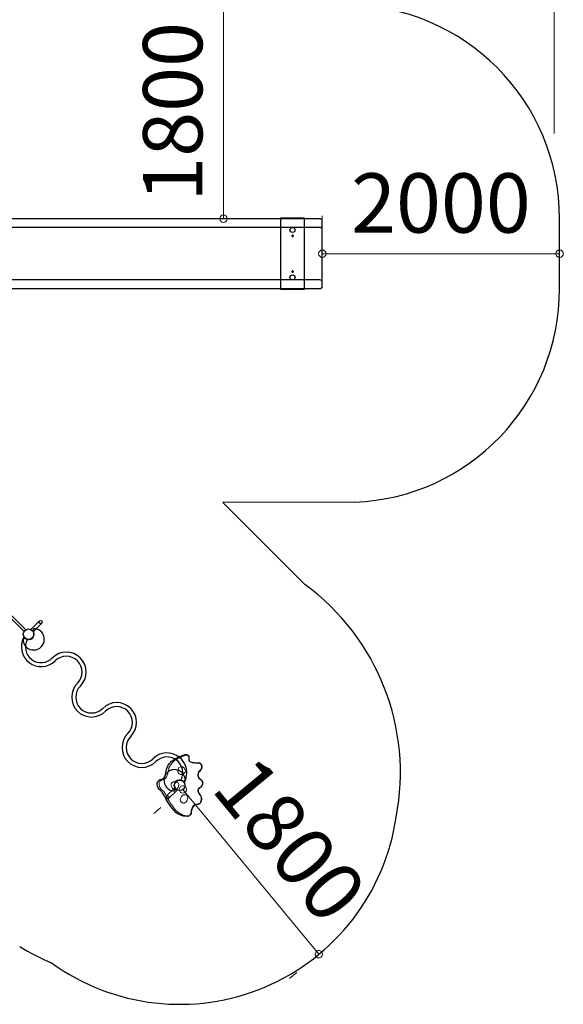
# Model space of a CAD drawing. Extents: x 0 to 25200, y 0 to 17820.
# Drawn here: x 20987 to 22361, y 3615 to 6103 of the extents above; entities that cross this region are included whole.
import ezdxf
from ezdxf.enums import TextEntityAlignment as Align

# ---------------------------------------------------------------- set-up
doc = ezdxf.new("R2010")
doc.units = 0
doc.header["$LTSCALE"] = 60
doc.linetypes.add('CENTER42', pattern=[0.846667, 0.529167, -0.105833, 0.105833, -0.105833])
doc.linetypes.add('DASHED52', pattern=[0.075, 0.05, -0.025])
doc.layers.get('0').update_dxf_attribs({"lineweight": 25})
for name, color, linetype, lineweight in [('D-STR-1', 1, 'Continuous', 25), ('D-STR-3', 251, 'Continuous', 9), ('D-STR-DIM', 7, 'Continuous', 13)]:
    doc.layers.add(name, color=color, linetype=linetype, lineweight=lineweight)
doc.styles.add('YOKO_GOTHIC', font='msgothic.ttc')

# ---------------------------------------------------------------- blocks, each defined once
blk = doc.blocks.new('CLAIR_GROUP125')
at = {"color": 7, "linetype": 'Continuous', "lineweight": 0}
blk.add_lwpolyline([(21761.2, 5511.5, 1), (21742.5, 5511.5, 1)], format="xyb", close=True, dxfattribs=at)
blk = doc.blocks.new('CLAIR_GROUP126')
at = {"color": 7, "linetype": 'Continuous', "lineweight": 0}
blk.add_lwpolyline([(22342.5, 5511.5, 1), (22361.2, 5511.5, 1)], format="xyb", close=True, dxfattribs=at)
blk = doc.blocks.new('CLAIR_GROUP131')
at = {"color": 7, "linetype": 'Continuous', "lineweight": 0}
blk.add_lwpolyline([(21405.5, 4150.4, 1), (21393.6, 4164.9, 1)], format="xyb", close=True, dxfattribs=at)
blk = doc.blocks.new('CLAIR_GROUP132')
at = {"color": 7, "linetype": 'Continuous', "lineweight": 0}
blk.add_lwpolyline([(21737.2, 3748.2, 1), (21749.1, 3733.8, 1)], format="xyb", close=True, dxfattribs=at)
blk = doc.blocks.new('CLAIR_GROUP134')
at = {"color": 7, "linetype": 'Continuous', "lineweight": 0}
blk.add_lwpolyline([(21501.9, 5609.4, 1), (21501.9, 5590.6, 1)], format="xyb", close=True, dxfattribs=at)

msp = doc.modelspace()

# ---------------------------------------------------------------- linework, layer by layer
at = {"layer": 'D-STR-1', "linetype": 'Continuous'}
for p, q in [((21745.8, 5600), (20883.3, 5600)), ((21745.8, 5577.5), (20883.3, 5577.5)), ((21751.8, 5429), (21751.8, 5594)), ((21751.8, 5425.2), (21751.8, 5590.2)), ((21745.8, 5445.5), (20883.3, 5445.5)), ((21745.8, 5423), (20883.3, 5423))]:
    msp.add_line(p, q, dxfattribs=at)
at = {"layer": 'D-STR-1'}
for p, q in [((21706.5, 5601.5), (21646.5, 5601.5)), ((21646.5, 5601.5), (21646.5, 5421.5)), ((21706.5, 5421.5), (21706.5, 5601.5)), ((22351.8, 5423), (22351.8, 5600)), ((21646.5, 5421.5), (21706.5, 5421.5)), ((20998.1, 4557.1), (20549.9, 5005.3)), ((21001.9, 4560.9), (20553.7, 5009.1)), ((21833.8, 4883.4), (21500.7, 4883.1)), ((21708, 4675.8), (21500.7, 4883.1)), ((21037, 4583.3), (21015.3, 4561.7)), ((21042.8, 4577.6), (21021.1, 4555.9)), ((21372.2, 4229.9), (21376.3, 4232.8)), ((21376.3, 4232.8), (21381, 4235.8)), ((21381, 4235.8), (21384.6, 4237.6)), ((21384.6, 4237.6), (21388.5, 4239.6)), ((21388.5, 4239.6), (21398.3, 4243.7)), ((21398.3, 4243.7), (21405.5, 4245.9)), ((21405.5, 4245.9), (21408.2, 4245.9)), ((21408.2, 4245.9), (21410.7, 4245.2)), ((21410.7, 4245.2), (21412.7, 4243.5)), ((21412.7, 4243.5), (21414.2, 4240.8)), ((21414.2, 4240.8), (21414.8, 4238.5)), ((21414.8, 4238.5), (21414.8, 4235.6)), ((21414.8, 4235.6), (21414.8, 4233.2)), ((21414.8, 4233.2), (21415.3, 4231)), ((21415.3, 4231), (21416.5, 4228.9)), ((21357.3, 4204.5), (21358.2, 4208.5)), ((21358.2, 4208.5), (21358.9, 4210.6)), ((21358.9, 4210.6), (21359.9, 4213)), ((21359.9, 4213), (21361.4, 4216.9)), ((21361.4, 4216.9), (21363, 4219.5)), ((21363, 4219.5), (21364.9, 4222.7)), ((21364.9, 4222.7), (21366.8, 4225)), ((21366.8, 4225), (21369.3, 4227.9)), ((21369.3, 4227.9), (21372.2, 4229.9)), ((21416.5, 4228.9), (21417.1, 4228.4)), ((21417.1, 4228.4), (21418.5, 4227.7)), ((21418.5, 4227.7), (21424.8, 4225.9)), ((21424.8, 4225.9), (21428.9, 4225.3)), ((21428.9, 4225.3), (21431.9, 4225.1)), ((21431.9, 4225.1), (21436.7, 4225.2)), ((21436.7, 4225.2), (21439.8, 4225.3)), ((21439.8, 4225.3), (21440.7, 4225.2)), ((21440.7, 4225.2), (21442.5, 4224.5)), ((21444.9, 4207.6), (21442, 4203.9)), ((21442.5, 4224.5), (21443.8, 4223.4)), ((21443.8, 4223.4), (21445, 4222.3)), ((21446.2, 4209.8), (21444.9, 4207.6)), ((21445, 4222.3), (21446, 4220.4)), ((21446, 4220.4), (21446.7, 4218.4)), ((21446.8, 4211.9), (21446.2, 4209.8)), ((21446.7, 4218.4), (21447.2, 4216)), ((21447.1, 4213.6), (21446.8, 4211.9)), ((21447.2, 4216), (21447.1, 4213.6)), ((21338, 4180.1), (21340.5, 4182.2)), ((21340.5, 4182.2), (21342.1, 4182.7)), ((21342.1, 4182.7), (21346, 4183.4)), ((21346, 4183.4), (21349.2, 4185.2)), ((21349.2, 4185.2), (21351.8, 4187.7)), ((21351.8, 4187.7), (21353.6, 4190.3)), ((21353.6, 4190.3), (21355.5, 4195.1)), ((21355.5, 4195.1), (21356.3, 4199)), ((21356.3, 4199), (21357.3, 4204.5)), ((21437.7, 4196.8), (21437.4, 4194.4)), ((21437.4, 4194.4), (21437.6, 4191.6)), ((21437.6, 4191.6), (21438.3, 4189.2)), ((21439.1, 4200), (21437.7, 4196.8)), ((21438.3, 4189.2), (21439.3, 4187.1)), ((21442, 4203.9), (21439.1, 4200)), ((21439.3, 4187.1), (21441.8, 4184.8)), ((21441.8, 4184.8), (21446, 4181.5)), ((21446, 4181.5), (21447.3, 4180.1)), ((21334.3, 4170.1), (21334.6, 4173.5)), ((21334.9, 4165.5), (21334.3, 4170.1)), ((21334.6, 4173.5), (21335.8, 4176.3)), ((21336.6, 4161.7), (21334.9, 4165.5)), ((21335.8, 4176.3), (21338, 4180.1)), ((21339.9, 4157.6), (21336.6, 4161.7)), ((21344.4, 4153), (21339.9, 4157.6)), ((21357.5, 4140.2), (21379.2, 4161.8)), ((21363.3, 4134.4), (21385, 4156.1)), ((21437.8, 4155.5), (21437.7, 4154.2)), ((21438.3, 4157.7), (21437.8, 4155.5)), ((21439.3, 4159.4), (21438.3, 4157.7)), ((21440.1, 4160.3), (21439.3, 4159.4)), ((21442.6, 4161.6), (21440.1, 4160.3)), ((21444.4, 4163.1), (21442.6, 4161.6)), ((21445.8, 4164.4), (21444.4, 4163.1)), ((21447.5, 4167), (21445.8, 4164.4)), ((21447.3, 4180.1), (21448.3, 4178.5)), ((21448.8, 4170), (21447.5, 4167)), ((21448.3, 4178.5), (21449, 4176.4)), ((21449.3, 4172.3), (21448.8, 4170)), ((21449, 4176.4), (21449.4, 4174.6)), ((21449.4, 4174.6), (21449.3, 4172.3)), ((21347, 4150.5), (21344.4, 4153)), ((21349.8, 4146.4), (21347, 4150.5)), ((21351.9, 4142.5), (21349.8, 4146.4)), ((21357.2, 4132.5), (21351.9, 4142.5)), ((21365.5, 4119.2), (21357.2, 4132.5)), ((21437.7, 4154.2), (21437.9, 4152.4)), ((21437.9, 4152.4), (21438.8, 4150.1)), ((21438.8, 4150.1), (21439.9, 4148.1)), ((21439.9, 4148.1), (21441.5, 4145.7)), ((21441.5, 4145.7), (21443.2, 4143.5)), ((21443.2, 4143.5), (21443.7, 4142.8)), ((21443.7, 4142.8), (21445.1, 4139.9)), ((21445.1, 4139.9), (21445.6, 4138.2)), ((21446.1, 4131.8), (21445.5, 4128.6)), ((21445.6, 4138.2), (21446, 4136.1)), ((21446, 4136.1), (21446.1, 4134.6)), ((21446.1, 4134.6), (21446.1, 4131.8)), ((21371.6, 4110.7), (21365.5, 4119.2)), ((21376.9, 4104.1), (21371.6, 4110.7)), ((21421.7, 4106.8), (21421, 4103.9)), ((21422.9, 4110), (21421.7, 4106.8)), ((21424.1, 4112.4), (21422.9, 4110)), ((21425.9, 4114.8), (21424.1, 4112.4)), ((21427.8, 4116.7), (21425.9, 4114.8)), ((21430.1, 4118.3), (21427.8, 4116.7)), ((21432.9, 4119.2), (21430.1, 4118.3)), ((21434.7, 4119.4), (21432.9, 4119.2)), ((21436.6, 4119.5), (21434.7, 4119.4)), ((21438.1, 4119.8), (21436.6, 4119.5)), ((21440.2, 4120.8), (21438.1, 4119.8)), ((21441.8, 4122.2), (21440.2, 4120.8)), ((21443.2, 4123.6), (21441.8, 4122.2)), ((21444.5, 4126), (21443.2, 4123.6)), ((21445.5, 4128.6), (21444.5, 4126)), ((21381.8, 4099.4), (21376.9, 4104.1)), ((21387.8, 4095.2), (21381.8, 4099.4)), ((21392.2, 4093.1), (21387.8, 4095.2)), ((21395.2, 4091.9), (21392.2, 4093.1)), ((21400.6, 4090.4), (21395.2, 4091.9)), ((21404.7, 4090), (21400.6, 4090.4)), ((21410.8, 4089.5), (21404.7, 4090)), ((21412, 4089.6), (21410.8, 4089.5)), ((21413.9, 4089.9), (21412, 4089.6)), ((21416.2, 4091.2), (21413.9, 4089.9)), ((21417.8, 4092.8), (21416.2, 4091.2)), ((21418.8, 4094.3), (21417.8, 4092.8)), ((21419.9, 4096.7), (21418.8, 4094.3)), ((21420.4, 4098.9), (21419.9, 4096.7)), ((21420.6, 4101.2), (21420.4, 4098.9)), ((21421, 4103.9), (21420.6, 4101.2))]:
    msp.add_line(p, q, dxfattribs=at)
for centre, radius in [((21676.5, 5571.5), 6.41), ((21676.5, 5451.5), 6.41), ((21039.9, 4580.4), 4.08), ((21009.2, 4549.8), 13.4), ((21391.1, 4167.9), 13.4), ((21391.1, 4167.9), 13.4), ((21360.4, 4137.3), 4.08)]:
    msp.add_circle(centre, radius, dxfattribs=at)
for centre, radius, start, end in [((21811.8, 5600), 540, 0, 90), ((21811.8, 5423), 540, 272.3282, 0), ((21359.2, 4199.8), 590.1, 348.9984, 53.7728), ((21022, 4537.1), 27, 186.3178, 83.6822), ((21009.2, 4549.8), 13.5, 237.6356, 32.3644), ((21024.4, 4559.4), 4.5, 83.6822, 212.3644), ((21041, 4518), 50.1, 149.9495, 315), ((20999.6, 4534.6), 4.5, 57.6356, 186.3178), ((21041, 4518), 39.9, 151.7639, 315), ((21104.7, 4454.3), 50.1, 315, 135), ((21104.7, 4454.3), 39.9, 315, 135), ((21168.3, 4390.7), 50.1, 135, 315), ((21168.3, 4390.7), 39.9, 135, 315), ((21232, 4327), 50.1, 315, 135), ((21232, 4327), 39.9, 315, 135), ((21295.6, 4263.4), 50.1, 135, 315), ((21295.6, 4263.4), 39.9, 135, 315), ((21359.2, 4199.8), 50.1, 329.9495, 135), ((21359.2, 4199.8), 39.9, 331.7639, 135), ((21378.3, 4180.7), 27, 6.3178, 263.6822), ((21391.1, 4167.9), 13.5, 57.6356, 212.3644), ((21400.7, 4183.2), 4.5, 237.6356, 6.3178), ((21375.9, 4158.3), 4.5, 263.6822, 32.3644), ((21391.1, 4167.9), 553.4, 234.1583, 351.6047), ((21295.6, 4263.4), 590.1, 238.4367, 247.2116)]:
    msp.add_arc(centre, radius, start, end, dxfattribs=at)
at = {"layer": 'D-STR-1', "linetype": 'Continuous'}
for centre, start, end in [((21745.8, 5594), 0, 90), ((21745.8, 5583.5), 270, 0), ((21745.8, 5439.5), 0, 90), ((21745.8, 5429), 270, 0)]:
    msp.add_arc(centre, 6, start, end, dxfattribs=at)
at = {"layer": 'D-STR-3', "linetype": 'CENTER42'}
for p, q in [((21679.9, 5556.5), (21673.7, 5556.5)), ((21676.8, 5553.4), (21676.8, 5559.7)), ((21679.9, 5466.5), (21673.7, 5466.5)), ((21676.8, 5463.4), (21676.8, 5469.7))]:
    msp.add_line(p, q, dxfattribs=at)
at = {"layer": 'D-STR-3', "linetype": 'DASHED52'}
for p, q in [((21674.4, 5556.5), (21675.6, 5558.6)), ((21674.4, 5556.5), (21675.6, 5554.4)), ((21675.6, 5558.6), (21676.8, 5558.6)), ((21675.6, 5554.4), (21676.8, 5554.4)), ((21678.1, 5558.6), (21676.8, 5558.6)), ((21678.1, 5554.4), (21676.8, 5554.4)), ((21679.3, 5556.5), (21678.1, 5558.6)), ((21679.3, 5556.5), (21678.1, 5554.4)), ((21674.4, 5466.5), (21675.6, 5468.6)), ((21674.4, 5466.5), (21675.6, 5464.4)), ((21675.6, 5468.6), (21676.8, 5468.6)), ((21675.6, 5464.4), (21676.8, 5464.4)), ((21678.1, 5468.6), (21676.8, 5468.6)), ((21678.1, 5464.4), (21676.8, 5464.4)), ((21679.3, 5466.5), (21678.1, 5468.6)), ((21679.3, 5466.5), (21678.1, 5464.4))]:
    msp.add_line(p, q, dxfattribs=at)
at = {"layer": 'D-STR-3'}
for p, q in [((21373.8, 4226.8), (21378.3, 4230.4)), ((21378.3, 4230.4), (21382, 4232.6)), ((21382, 4232.6), (21385.9, 4234.8)), ((21385.9, 4234.8), (21391.2, 4237.8)), ((21391.2, 4237.8), (21396.5, 4240)), ((21396.5, 4240), (21400.6, 4241.6)), ((21400.6, 4241.6), (21406.7, 4243.8)), ((21406.7, 4243.8), (21409.9, 4244.2)), ((21409.9, 4244.2), (21410.8, 4244)), ((21410.8, 4244), (21412.7, 4242.4)), ((21412.7, 4242.4), (21413.7, 4240.7)), ((21413.7, 4240.7), (21414.4, 4237.8)), ((21414.4, 4235.2), (21414.3, 4233.3)), ((21414.3, 4233.3), (21414.8, 4231)), ((21414.4, 4237.8), (21414.4, 4235.2)), ((21414.8, 4231), (21415.8, 4228.8)), ((21362, 4203.5), (21363.1, 4208.1)), ((21363.1, 4208.1), (21364, 4211.8)), ((21364, 4211.8), (21366.1, 4216.2)), ((21366.1, 4216.2), (21368.7, 4220)), ((21368.7, 4220), (21371.2, 4223.8)), ((21371.2, 4223.8), (21373.8, 4226.8)), ((21386.2, 4205.9), (21387.2, 4209.3)), ((21386.3, 4202.8), (21386.2, 4205.9)), ((21387.2, 4209.3), (21389.5, 4212.7)), ((21389.5, 4212.7), (21393, 4215.1)), ((21393, 4215.1), (21396.1, 4215.7)), ((21396.1, 4215.7), (21399.3, 4214.8)), ((21399.3, 4214.8), (21401.3, 4213.4)), ((21401.3, 4213.4), (21403.2, 4211.3)), ((21403.2, 4211.3), (21404.7, 4208.3)), ((21404.7, 4208.3), (21405.6, 4204.9)), ((21415.8, 4228.8), (21417.3, 4227.2)), ((21417.3, 4227.2), (21419.1, 4226.3)), ((21419.1, 4226.3), (21423.1, 4225)), ((21423.1, 4225), (21430.4, 4223.7)), ((21430.4, 4223.7), (21434.8, 4223.5)), ((21434.8, 4223.5), (21438.2, 4223.6)), ((21438.2, 4223.6), (21440.3, 4223.8)), ((21440.3, 4223.8), (21441.9, 4223.5)), ((21443.6, 4206.9), (21440.9, 4203.5)), ((21441.9, 4223.5), (21443.7, 4222.6)), ((21445.3, 4209.3), (21443.6, 4206.9)), ((21443.7, 4222.6), (21445, 4221.2)), ((21445, 4221.2), (21445.7, 4219.8)), ((21446.2, 4211.5), (21445.3, 4209.3)), ((21445.7, 4219.8), (21446.5, 4217.4)), ((21446.7, 4214.7), (21446.2, 4211.5)), ((21446.5, 4217.4), (21446.7, 4214.7)), ((21341.3, 4177.8), (21343.8, 4180.4)), ((21343.8, 4180.4), (21346.3, 4181.4)), ((21346.3, 4181.4), (21349.6, 4181.9)), ((21349.6, 4181.9), (21353.1, 4183.8)), ((21353.1, 4183.8), (21355.3, 4185.6)), ((21355.3, 4185.6), (21358.2, 4189.3)), ((21358.2, 4189.3), (21360.2, 4194.2)), ((21360.2, 4194.2), (21361, 4197.3)), ((21361, 4197.3), (21361.5, 4200.7)), ((21361.5, 4200.7), (21362, 4203.5)), ((21387.4, 4199.6), (21386.3, 4202.8)), ((21389.7, 4197.4), (21387.4, 4199.6)), ((21393.7, 4195.5), (21389.7, 4197.4)), ((21396.9, 4195.4), (21393.7, 4195.5)), ((21400.2, 4196.5), (21396.9, 4195.4)), ((21402.9, 4198.5), (21400.2, 4196.5)), ((21405.1, 4201.5), (21402.9, 4198.5)), ((21405.6, 4204.9), (21405.1, 4201.5)), ((21437.2, 4196.6), (21437, 4193.9)), ((21437, 4193.9), (21437.1, 4191.7)), ((21437.1, 4191.7), (21437.7, 4189.2)), ((21438, 4199.1), (21437.2, 4196.6)), ((21437.7, 4189.2), (21438.9, 4186.6)), ((21439, 4200.9), (21438, 4199.1)), ((21438.9, 4186.6), (21440.2, 4185.1)), ((21440.9, 4203.5), (21439, 4200.9)), ((21440.2, 4185.1), (21443.1, 4182.7)), ((21443.1, 4182.7), (21445.6, 4180.7)), ((21445.6, 4180.7), (21447.4, 4179)), ((21339.2, 4169.4), (21339.4, 4173.9)), ((21340, 4164.9), (21339.2, 4169.4)), ((21339.4, 4173.9), (21341.3, 4177.8)), ((21341.4, 4162.2), (21340, 4164.9)), ((21344.3, 4158.7), (21341.4, 4162.2)), ((21347, 4155.8), (21344.3, 4158.7)), ((21350.8, 4152), (21347, 4155.8)), ((21369.4, 4168.5), (21369.8, 4171.6)), ((21370.4, 4164.7), (21369.4, 4168.5)), ((21369.8, 4171.6), (21371.5, 4174.3)), ((21372, 4161.8), (21370.4, 4164.7)), ((21371.5, 4174.3), (21374.9, 4176.9)), ((21374, 4159.6), (21372, 4161.8)), ((21375.6, 4158.5), (21374, 4159.6)), ((21374.9, 4176.9), (21378.9, 4178)), ((21377.6, 4157.8), (21375.6, 4158.5)), ((21379.8, 4157.7), (21377.6, 4157.8)), ((21378.9, 4178), (21381.3, 4177.8)), ((21382.1, 4158.3), (21379.8, 4157.7)), ((21381.3, 4177.8), (21384.3, 4176.6)), ((21383.8, 4159.2), (21382.1, 4158.3)), ((21385.6, 4160.8), (21383.8, 4159.2)), ((21384.3, 4176.6), (21386, 4175.3)), ((21387.1, 4162.9), (21385.6, 4160.8)), ((21386, 4175.3), (21387.2, 4174.2)), ((21388.3, 4165.4), (21387.1, 4162.9)), ((21387.2, 4174.2), (21388.3, 4172.3)), ((21388.3, 4172.3), (21388.8, 4170)), ((21388.8, 4167.8), (21388.3, 4165.4)), ((21388.8, 4170), (21388.8, 4167.8)), ((21437.5, 4156.8), (21437.3, 4154.6)), ((21438.1, 4158.6), (21437.5, 4156.8)), ((21439, 4160.1), (21438.1, 4158.6)), ((21440.5, 4161.3), (21439, 4160.1)), ((21442.6, 4162.7), (21440.5, 4161.3)), ((21444.7, 4164.3), (21442.6, 4162.7)), ((21446.5, 4166.5), (21444.7, 4164.3)), ((21447.5, 4168.2), (21446.5, 4166.5)), ((21447.4, 4179), (21448.5, 4176.7)), ((21448.8, 4171.5), (21447.5, 4168.2)), ((21448.5, 4176.7), (21449, 4174.3)), ((21449, 4174.3), (21448.8, 4171.5)), ((21353.5, 4148.5), (21350.8, 4152)), ((21355.5, 4145.3), (21353.5, 4148.5)), ((21360.6, 4135.7), (21355.5, 4145.3)), ((21364.3, 4129.2), (21360.6, 4135.7)), ((21392.6, 4132.5), (21393.8, 4136.5)), ((21393.6, 4128.3), (21392.6, 4132.5)), ((21393.8, 4136.5), (21395.6, 4139.4)), ((21395.6, 4139.4), (21397.8, 4141.8)), ((21397.8, 4141.8), (21401.2, 4143.8)), ((21401.2, 4143.8), (21403.3, 4144.3)), ((21403.3, 4144.3), (21405.7, 4144.2)), ((21405.7, 4144.2), (21407.9, 4143.7)), ((21407.9, 4143.7), (21408.9, 4143.2)), ((21410.4, 4130.9), (21408.8, 4127.9)), ((21408.9, 4143.2), (21409.7, 4142.3)), ((21409.7, 4142.3), (21410.6, 4140.9)), ((21411.3, 4134), (21410.4, 4130.9)), ((21410.6, 4140.9), (21411.2, 4139)), ((21411.2, 4139), (21411.5, 4136.5)), ((21411.5, 4136.5), (21411.3, 4134)), ((21437.3, 4154.6), (21437.5, 4152.7)), ((21437.5, 4152.7), (21437.9, 4151)), ((21437.9, 4151), (21438.8, 4148.8)), ((21438.8, 4148.8), (21439.9, 4147.1)), ((21439.9, 4147.1), (21441.4, 4144.8)), ((21441.4, 4144.8), (21442.4, 4143.5)), ((21442.4, 4143.5), (21443.5, 4142)), ((21443.5, 4142), (21444.7, 4139.6)), ((21444.7, 4139.6), (21445.3, 4137.4)), ((21445.6, 4131), (21445, 4128.5)), ((21445.3, 4137.4), (21445.7, 4135.5)), ((21445.7, 4133.4), (21445.6, 4131)), ((21445.7, 4135.5), (21445.7, 4133.4)), ((21368.4, 4122.7), (21364.3, 4129.2)), ((21372.9, 4116), (21368.4, 4122.7)), ((21376.2, 4111.2), (21372.9, 4116)), ((21381, 4105.3), (21376.2, 4111.2)), ((21395.5, 4125.7), (21393.6, 4128.3)), ((21397.6, 4124.2), (21395.5, 4125.7)), ((21400, 4123.3), (21397.6, 4124.2)), ((21402.6, 4123.3), (21400, 4123.3)), ((21405.1, 4124.3), (21402.6, 4123.3)), ((21406.8, 4125.5), (21405.1, 4124.3)), ((21408.8, 4127.9), (21406.8, 4125.5)), ((21421.5, 4107.8), (21420.7, 4104.9)), ((21422.1, 4109.7), (21421.5, 4107.8)), ((21423, 4111.7), (21422.1, 4109.7)), ((21424.9, 4114.7), (21423, 4111.7)), ((21426.5, 4116.6), (21424.9, 4114.7)), ((21428.5, 4118.3), (21426.5, 4116.6)), ((21430.5, 4119.6), (21428.5, 4118.3)), ((21432.8, 4120.4), (21430.5, 4119.6)), ((21434.9, 4120.8), (21432.8, 4120.4)), ((21437.1, 4120.9), (21434.9, 4120.8)), ((21439.5, 4121.5), (21437.1, 4120.9)), ((21440.9, 4122.3), (21439.5, 4121.5)), ((21441.9, 4123.3), (21440.9, 4122.3)), ((21443.3, 4124.9), (21441.9, 4123.3)), ((21444.3, 4126.8), (21443.3, 4124.9)), ((21445, 4128.5), (21444.3, 4126.8)), ((21385, 4101.6), (21381, 4105.3)), ((21390.5, 4097.4), (21385, 4101.6)), ((21395.7, 4094.7), (21390.5, 4097.4)), ((21398.3, 4093.6), (21395.7, 4094.7)), ((21404.1, 4091.9), (21398.3, 4093.6)), ((21412.2, 4091), (21404.1, 4091.9)), ((21414, 4091.1), (21412.2, 4091)), ((21415.8, 4092), (21414, 4091.1)), ((21417.2, 4093.2), (21415.8, 4092)), ((21418.8, 4095.4), (21417.2, 4093.2)), ((21419.6, 4097.6), (21418.8, 4095.4)), ((21420, 4099.8), (21419.6, 4097.6)), ((21420.3, 4102.1), (21420, 4099.8)), ((21420.7, 4104.9), (21420.3, 4102.1))]:
    msp.add_line(p, q, dxfattribs=at)
at = {"layer": 'D-STR-3', "linetype": 'DASHED52'}
for centre, radius in [((21676.8, 5556.5), 1.35), ((21676.8, 5556.5), 1.2), ((21676.8, 5466.5), 1.35), ((21676.8, 5466.5), 1.2)]:
    msp.add_circle(centre, radius, dxfattribs=at)
at = {"layer": 'D-STR-DIM'}
for p, q in [((22338.4, 5815.7), (22338.4, 7071.9)), ((21501.9, 6140), (21501.9, 5600)), ((21405.9, 5600), (21429.9, 5600)), ((21751.8, 5607.5), (21751.8, 5583.5)), ((22351.8, 5607.5), (22351.8, 5583.5)), ((21751.8, 5511.5), (22351.8, 5511.5)), ((21399.6, 4157.6), (21743.1, 3741)), ((21325.5, 4096.6), (21344, 4111.8)), ((21669.1, 3679.9), (21687.6, 3695.2))]:
    msp.add_line(p, q, dxfattribs=at)

# ---------------------------------------------------------------- block references
at = {"layer": 'D-STR-DIM', "color": 7, "linetype": 'Continuous', "lineweight": 0}
for name in ['CLAIR_GROUP134', 'CLAIR_GROUP125', 'CLAIR_GROUP126', 'CLAIR_GROUP131', 'CLAIR_GROUP132']:
    msp.add_blockref(name, (0, 0), dxfattribs=at)

# ---------------------------------------------------------------- texts
at = {"layer": 'D-STR-DIM', "style": 'YOKO_GOTHIC'}
for rotation, p in [(90, (21373.6, 5870)), (-50.491, (21670.3, 4030.9))]:
    msp.add_text('1800', height=150, rotation=rotation, dxfattribs=at).set_placement(p, align=Align.MIDDLE_CENTER)
msp.add_text('2000', height=150, dxfattribs=at).set_placement((22051.8, 5639.7), align=Align.MIDDLE_CENTER)

doc.saveas('drawing.dxf')
